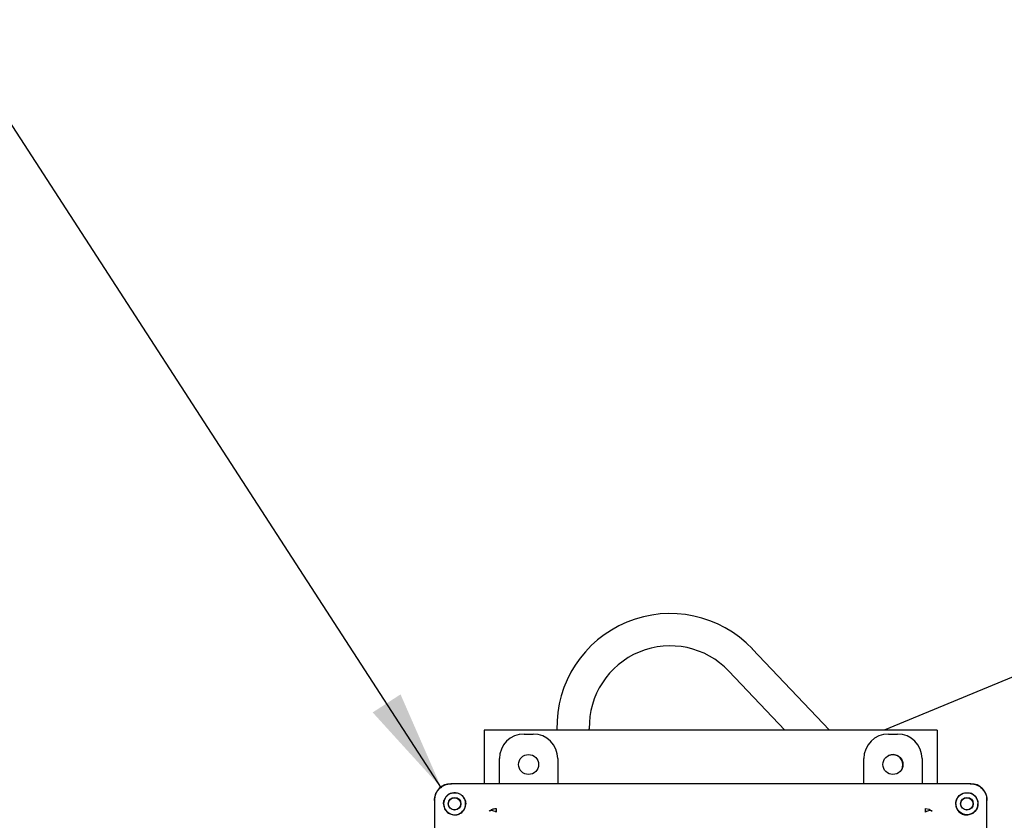
# Model space of a CAD drawing. Units: inches. Extents: x -2 to 256, y -3 to 198.
# Drawn here: x 69 to 84, y 71 to 83 of the extents above; entities that cross this region are included whole.
import ezdxf

# ---------------------------------------------------------------- set-up
doc = ezdxf.new("R2010")
doc.units = ezdxf.units.IN
doc.header["$MEASUREMENT"] = 0
doc.layers.add('OBJECT', color=7, linetype='Continuous')
doc.dimstyles.get("Standard").update_dxf_attribs({"dimtxt": 0.18, "dimasz": 0.18, "dimexe": 0.18, "dimexo": 0.0625, "dimgap": 0.09, "dimtad": 0, "dimtih": 1, "dimtoh": 1, "dimdec": 4, "dimzin": 0, "dimdsep": 46, "dimtxsty": 'Standard', "dimcen": 0.09, "dimadec": 0, "dimazin": 0, "dimtfac": 1, "dimtdec": 4, "dimtofl": 0, "dimtmove": 0, "dimatfit": 3, "dimfxl": 0, "dimtolj": 1, "dimtzin": 0, "dimarcsym": 0})

msp = doc.modelspace()

# ---------------------------------------------------------------- linework, layer by layer
at = {"color": 7, "linetype": 'Continuous', "lineweight": 25}
for p, q in [((92.28, 76.678), (82.149, 72.481)), ((81.306, 72.481), (80.112, 73.739)), ((79.75, 73.395), (80.617, 72.481)), ((82.97, 72.481), (75.97, 72.481)), ((75.97, 72.481), (75.97, 71.655)), ((76.585, 72.422), (76.725, 72.422)), ((77.093, 72.489), (77.094, 72.481)), ((77.594, 72.481), (77.593, 72.502)), ((82.215, 72.422), (82.355, 72.422)), ((82.97, 72.481), (82.97, 71.655)), ((76.205, 71.655), (76.205, 72.043)), ((77.105, 72.043), (77.105, 71.655)), ((81.835, 71.655), (81.835, 72.043)), ((82.735, 72.043), (82.735, 71.655)), ((75.767, 71.655), (75.452, 71.655)), ((83.478, 71.655), (75.462, 71.655)), ((83.173, 71.655), (75.769, 71.655)), ((83.488, 71.655), (83.173, 71.655)), ((75.202, 71.406), (75.202, 71.396)), ((75.202, 71.396), (75.202, 70.651)), ((75.34, 71.345), (75.348, 71.396)), ((83.592, 71.396), (83.599, 71.345)), ((83.738, 71.091), (83.738, 71.406)), ((83.738, 61.379), (83.738, 71.396)), ((82.786, 71.271), (82.843, 71.261)), ((82.843, 71.261), (82.892, 71.229))]:
    msp.add_line(p, q, dxfattribs=at)
at = {"color": 7, "linetype": 'Continuous', "lineweight": 25, "flags": 128}
msp.add_lwpolyline([(82.425, 71.886), (82.432, 71.904), (82.439, 71.95)], dxfattribs=at)
at = {"color": 7, "linetype": 'Continuous', "lineweight": 25}
for centre, radius in [((76.655, 71.952), 0.155), ((82.285, 71.952), 0.155), ((83.428, 71.345), 0.17), ((75.512, 71.345), 0.0978), ((75.512, 71.345), 0.094), ((83.428, 71.345), 0.0978), ((83.428, 71.345), 0.094)]:
    msp.add_circle(centre, radius, dxfattribs=at)
for centre, radius, start, end in [((78.843, 72.535), 1.75, 43.5, 181.5), ((78.843, 72.535), 1.25, 112.5, 181.5), ((78.843, 72.535), 1.25, 43.5, 112.5), ((82.282, 71.95), 0.156, 0, 114.1059), ((75.512, 71.345), 0.17, 84.6109, 0), ((75.512, 71.345), 0.17, 0, 36.4477)]:
    msp.add_arc(centre, radius, start, end, dxfattribs=at)
for centre, major_axis, start_param, end_param in [((76.585, 72.042), (0.269, -0.269), 2.356537, 3.926648), ((76.725, 72.042), (-0.269, -0.269), 2.356537, 3.926648), ((82.215, 72.042), (0.269, -0.269), 2.356537, 3.926648), ((82.355, 72.042), (-0.269, -0.269), 2.356537, 3.926648), ((75.452, 71.405), (-0.177, 0.177), 5.49813, 7.068241), ((83.488, 71.405), (0.177, 0.177), 5.49813, 7.068241)]:
    msp.add_ellipse(centre, major_axis=major_axis, ratio=0.999315, start_param=start_param, end_param=end_param, dxfattribs=at)
for points, knots in [([(75.202, 71.396), (75.203, 71.414), (75.205, 71.451), (75.227, 71.516), (75.274, 71.584), (75.342, 71.63), (75.406, 71.652), (75.443, 71.654), (75.462, 71.655)], [0, 0, 0, 0, 0.136161, 0.27043, 0.499999, 0.729569, 0.863804, 1, 1, 1, 1]), ([(75.462, 71.509), (75.449, 71.504), (75.422, 71.494), (75.389, 71.468), (75.363, 71.435), (75.353, 71.409), (75.348, 71.396)], [0, 0, 0, 0, 0.251515, 0.499829, 0.747978, 1, 1, 1, 1]), ([(75.462, 71.509), (75.476, 71.513), (75.506, 71.519), (75.549, 71.514), (75.586, 71.502), (75.627, 71.477), (75.66, 71.438), (75.681, 71.39), (75.684, 71.36), (75.685, 71.345)], [0, 0, 0, 0, 0.137201, 0.275117, 0.384601, 0.494633, 0.716922, 0.855609, 1, 1, 1, 1]), ([(83.255, 71.345), (83.256, 71.36), (83.258, 71.39), (83.28, 71.438), (83.313, 71.477), (83.354, 71.502), (83.391, 71.514), (83.434, 71.519), (83.463, 71.513), (83.478, 71.509)], [0, 0, 0, 0, 0.14435, 0.283075, 0.505364, 0.615309, 0.72488, 0.862752, 1, 1, 1, 1]), ([(83.478, 71.655), (83.496, 71.654), (83.533, 71.652), (83.598, 71.63), (83.666, 71.584), (83.712, 71.516), (83.735, 71.451), (83.737, 71.414), (83.738, 71.396)], [0, 0, 0, 0, 0.136161, 0.27043, 0.499999, 0.729569, 0.863804, 1, 1, 1, 1]), ([(83.592, 71.396), (83.587, 71.409), (83.577, 71.435), (83.55, 71.468), (83.517, 71.494), (83.491, 71.504), (83.478, 71.509)], [0, 0, 0, 0, 0.251498, 0.50057, 0.748292, 1, 1, 1, 1]), ([(75.34, 71.345), (75.341, 71.333), (75.343, 71.308), (75.358, 71.264), (75.39, 71.219), (75.445, 71.181), (75.49, 71.176), (75.514, 71.173)], [0, 0, 0, 0, 0.134818, 0.268102, 0.496459, 0.727962, 1, 1, 1, 1]), ([(75.514, 71.173), (75.525, 71.173), (75.548, 71.175), (75.58, 71.185), (75.61, 71.201), (75.635, 71.222), (75.656, 71.248), (75.672, 71.277), (75.683, 71.309), (75.684, 71.332), (75.685, 71.344)], [0, 0, 0, 0, 0.134567, 0.260352, 0.381205, 0.5, 0.618795, 0.739648, 0.865433, 1, 1, 1, 1]), ([(75.685, 71.344), (75.685, 71.344), (75.685, 71.345), (75.685, 71.345), (75.685, 71.345)], [0, 0, 0, 0, 0.56, 1, 1, 1, 1]), ([(76.154, 71.215), (76.143, 71.221), (76.12, 71.234), (76.089, 71.241), (76.064, 71.24), (76.053, 71.233), (76.048, 71.229)], [0, 0, 0, 0, 0.256914, 0.515644, 0.766106, 1, 1, 1, 1]), ([(76.154, 71.271), (76.154, 71.269), (76.154, 71.265), (76.154, 71.252), (76.154, 71.236), (76.154, 71.222), (76.154, 71.215)], [0, 0, 0, 0, 0.247874, 0.500009, 0.752139, 1, 1, 1, 1]), ([(82.786, 71.215), (82.786, 71.222), (82.786, 71.236), (82.786, 71.252), (82.786, 71.265), (82.786, 71.269), (82.786, 71.271)], [0, 0, 0, 0, 0.247861, 0.499991, 0.752126, 1, 1, 1, 1]), ([(82.892, 71.229), (82.887, 71.233), (82.876, 71.24), (82.85, 71.241), (82.82, 71.234), (82.797, 71.221), (82.786, 71.215)], [0, 0, 0, 0, 0.233894, 0.484356, 0.743086, 1, 1, 1, 1]), ([(83.255, 71.345), (83.255, 71.345), (83.255, 71.345), (83.255, 71.344), (83.255, 71.344)], [0, 0, 0, 0, 0.56, 1, 1, 1, 1]), ([(83.255, 71.344), (83.256, 71.332), (83.257, 71.309), (83.268, 71.277), (83.283, 71.248), (83.304, 71.222), (83.33, 71.201), (83.359, 71.185), (83.392, 71.175), (83.414, 71.173), (83.426, 71.173)], [0, 0, 0, 0, 0.1345666, 0.2603521, 0.3812054, 0.5, 0.6187946, 0.7396479, 0.8654334, 1, 1, 1, 1]), ([(83.426, 71.173), (83.45, 71.176), (83.494, 71.181), (83.55, 71.219), (83.581, 71.264), (83.597, 71.308), (83.598, 71.333), (83.599, 71.345)], [0, 0, 0, 0, 0.272039, 0.503542, 0.7319, 0.865222, 1, 1, 1, 1])]:
    msp.add_open_spline(points, degree=3, knots=knots, dxfattribs=at)
msp.add_open_spline([(76.048, 71.229), (76.055, 71.236), (76.07, 71.249), (76.096, 71.262), (76.124, 71.27), (76.144, 71.271), (76.154, 71.271)], degree=3, dxfattribs=at)

# ---------------------------------------------------------------- leaders
at = {"layer": 'OBJECT'}
msp.add_leader([(75.31, 71.587), (67.613, 83.462), (64.613, 83.462)], dimstyle='Standard', override={"dimscale": 12, "dimtxt": 0.125, "dimasz": 0.13, "dimexe": 0.125, "dimexo": 0.05, "dimgap": 0.06, "dimdec": 2, "dimadec": 2, "dimtdec": 2}, dxfattribs=at)

doc.saveas('drawing.dxf')
